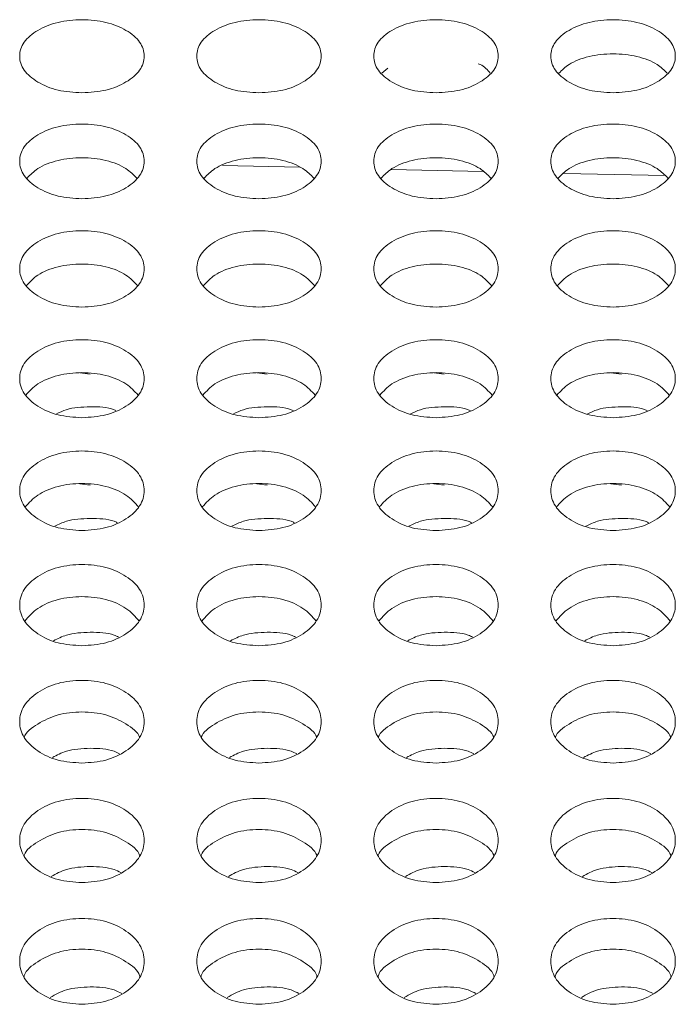
# Model space of a CAD drawing. Units: millimetres. Extents: x 11 to 1180, y 5 to 832.
# Drawn here: x 85 to 90, y 299 to 306 of the extents above; entities that cross this region are included whole.
import ezdxf

# ---------------------------------------------------------------- set-up
doc = ezdxf.new("R2010")
doc.units = ezdxf.units.MM

msp = doc.modelspace()

# ---------------------------------------------------------------- linework, layer by layer
at = {"color": 7, "linetype": 'Continuous', "lineweight": 15}
for p, q in [((87.8157, 306.0033), (87.8582, 306.0397)), ((85.6311, 303.837), (85.7074, 303.8281)), ((86.9111, 303.837), (86.9874, 303.8281)), ((88.1911, 303.837), (88.2674, 303.8281)), ((89.4711, 303.837), (89.5474, 303.8281)), ((85.6311, 303.0357), (85.7074, 303.0266)), ((86.9111, 303.0357), (86.9874, 303.0266)), ((88.1911, 303.0357), (88.2674, 303.0266)), ((89.4711, 303.0357), (89.5474, 303.0266))]:
    msp.add_line(p, q, dxfattribs=at)
at = {"color": 8, "linetype": 'Continuous', "lineweight": 15}
for p, q in [((87.2218, 305.323), (86.6645, 305.3357)), ((88.5492, 305.2927), (87.8829, 305.3079)), ((89.8633, 305.2627), (89.1304, 305.2795))]:
    msp.add_line(p, q, dxfattribs=at)
at = {"color": 7, "linetype": 'Continuous', "lineweight": 15}
for points, knots in [([(85.6474, 305.8616), (85.5882, 305.8651), (85.4696, 305.8722), (85.3218, 305.9356), (85.2184, 306.0223), (85.1869, 306.1269), (85.2182, 306.2309), (85.3216, 306.3173), (85.4694, 306.3777), (85.6474, 306.3961), (85.8252, 306.3778), (85.9732, 306.3173), (86.0765, 306.2309), (86.1078, 306.1268), (86.0764, 306.0223), (85.9731, 305.9357), (85.8252, 305.8726), (85.7067, 305.8653), (85.6474, 305.8616)], [0, 0, 0, 0, 0.062365, 0.124943, 0.187481, 0.249957, 0.312521, 0.374971, 0.43755, 0.499984, 0.562563, 0.624992, 0.687608, 0.75, 0.812664, 0.875013, 0.937472, 1, 1, 1, 1]), ([(86.9274, 305.8616), (86.8682, 305.8651), (86.7496, 305.8722), (86.6018, 305.9356), (86.4984, 306.0223), (86.4669, 306.1269), (86.4982, 306.2309), (86.6016, 306.3173), (86.7494, 306.3777), (86.9274, 306.3961), (87.1052, 306.3778), (87.2532, 306.3173), (87.3565, 306.2309), (87.3878, 306.1268), (87.3564, 306.0223), (87.2531, 305.9357), (87.1052, 305.8726), (86.9867, 305.8653), (86.9274, 305.8616)], [0, 0, 0, 0, 0.0623648, 0.1249432, 0.1874782, 0.2499552, 0.3125187, 0.3749691, 0.4375479, 0.4999814, 0.5625601, 0.6249894, 0.6876075, 0.7500001, 0.8126647, 0.8750128, 0.9374718, 1, 1, 1, 1]), ([(88.2074, 305.8616), (88.1482, 305.8651), (88.0296, 305.8722), (87.8818, 305.9356), (87.7784, 306.0223), (87.7469, 306.1269), (87.7782, 306.2309), (87.8816, 306.3173), (88.0294, 306.3777), (88.2074, 306.3961), (88.3852, 306.3778), (88.5332, 306.3173), (88.6365, 306.2309), (88.6678, 306.1268), (88.6364, 306.0223), (88.5331, 305.9357), (88.3852, 305.8726), (88.2667, 305.8653), (88.2074, 305.8616)], [0, 0, 0, 0, 0.062365, 0.12494, 0.187477, 0.249954, 0.312519, 0.374967, 0.437549, 0.499979, 0.562562, 0.624987, 0.687606, 0.749998, 0.812662, 0.875013, 0.937472, 1, 1, 1, 1]), ([(89.4874, 305.8616), (89.4282, 305.8651), (89.3096, 305.8722), (89.1618, 305.9356), (89.0584, 306.0223), (89.0269, 306.1269), (89.0582, 306.2309), (89.1616, 306.3173), (89.3094, 306.3777), (89.4874, 306.3961), (89.6652, 306.3778), (89.8132, 306.3173), (89.9165, 306.2309), (89.9478, 306.1268), (89.9164, 306.0223), (89.8131, 305.9357), (89.6652, 305.8726), (89.5467, 305.8653), (89.4874, 305.8616)], [0, 0, 0, 0, 0.062365, 0.12494, 0.187478, 0.249954, 0.312518, 0.374968, 0.437547, 0.499977, 0.56256, 0.624988, 0.687605, 0.749997, 0.812661, 0.875012, 0.93747, 1, 1, 1, 1]), ([(89.0957, 306.0033), (89.1179, 306.0253), (89.17, 306.0771), (89.3107, 306.1301), (89.4874, 306.1491), (89.6639, 306.1302), (89.8047, 306.0771), (89.8568, 306.0253), (89.879, 306.0032)], [0, 0, 0, 0, 0.1349646, 0.3175058, 0.4998133, 0.6825673, 0.8646725, 1, 1, 1, 1]), ([(88.5115, 306.0717), (88.5163, 306.0699), (88.5578, 306.0543), (88.5797, 306.0272), (88.599, 306.0032)], [0, 0, 0, 0, 0.115692, 1, 1, 1, 1]), ([(85.6474, 305.0956), (85.5882, 305.0992), (85.4696, 305.1064), (85.3218, 305.1713), (85.2184, 305.2599), (85.1869, 305.3669), (85.2182, 305.4732), (85.3216, 305.5617), (85.4694, 305.6235), (85.6474, 305.6422), (85.8252, 305.6235), (85.9732, 305.5617), (86.0765, 305.4733), (86.1078, 305.3668), (86.0764, 305.26), (85.9731, 305.1713), (85.8252, 305.1068), (85.7067, 305.0994), (85.6474, 305.0956)], [0, 0, 0, 0, 0.062365, 0.124942, 0.187482, 0.249959, 0.31252, 0.374971, 0.437549, 0.499983, 0.562562, 0.624992, 0.687606, 0.750001, 0.812663, 0.875012, 0.937472, 1, 1, 1, 1]), ([(86.9274, 305.0956), (86.8682, 305.0992), (86.7496, 305.1064), (86.6018, 305.1713), (86.4984, 305.2599), (86.4669, 305.3669), (86.4982, 305.4732), (86.6016, 305.5617), (86.7494, 305.6235), (86.9274, 305.6422), (87.1052, 305.6235), (87.2532, 305.5617), (87.3565, 305.4733), (87.3878, 305.3668), (87.3564, 305.26), (87.2531, 305.1713), (87.1052, 305.1068), (86.9867, 305.0994), (86.9274, 305.0956)], [0, 0, 0, 0, 0.062365, 0.124942, 0.187479, 0.249957, 0.312518, 0.374968, 0.437547, 0.499981, 0.56256, 0.624989, 0.687606, 0.750001, 0.812663, 0.875012, 0.937472, 1, 1, 1, 1]), ([(88.2074, 305.0956), (88.1482, 305.0992), (88.0296, 305.1064), (87.8818, 305.1713), (87.7784, 305.2599), (87.7469, 305.3669), (87.7782, 305.4732), (87.8816, 305.5617), (88.0294, 305.6235), (88.2074, 305.6422), (88.3852, 305.6235), (88.5332, 305.5617), (88.6365, 305.4733), (88.6678, 305.3668), (88.6364, 305.26), (88.5331, 305.1713), (88.3852, 305.1068), (88.2667, 305.0994), (88.2074, 305.0956)], [0, 0, 0, 0, 0.062365, 0.124939, 0.187478, 0.249957, 0.312518, 0.374966, 0.437548, 0.499978, 0.562561, 0.624987, 0.687604, 0.749999, 0.812661, 0.875012, 0.937472, 1, 1, 1, 1]), ([(89.4874, 305.0956), (89.4282, 305.0992), (89.3096, 305.1064), (89.1618, 305.1713), (89.0584, 305.2599), (89.0269, 305.3669), (89.0582, 305.4732), (89.1616, 305.5617), (89.3094, 305.6235), (89.4874, 305.6422), (89.6652, 305.6235), (89.8132, 305.5617), (89.9165, 305.4733), (89.9478, 305.3668), (89.9164, 305.26), (89.8131, 305.1713), (89.6652, 305.1068), (89.5467, 305.0994), (89.4874, 305.0956)], [0, 0, 0, 0, 0.062366, 0.124939, 0.187479, 0.249956, 0.312517, 0.374968, 0.437547, 0.499976, 0.562559, 0.624988, 0.687603, 0.749998, 0.81266, 0.875012, 0.937469, 1, 1, 1, 1]), ([(85.2509, 305.2448), (85.2744, 305.2688), (85.3278, 305.3234), (85.4706, 305.3788), (85.6474, 305.3981), (85.824, 305.3789), (85.9669, 305.3234), (86.0203, 305.2688), (86.0439, 305.2447)], [0, 0, 0, 0, 0.14138, 0.320711, 0.499827, 0.679359, 0.858264, 1, 1, 1, 1]), ([(86.5309, 305.2448), (86.5544, 305.2688), (86.6078, 305.3234), (86.7506, 305.3788), (86.9274, 305.3981), (87.104, 305.3789), (87.2469, 305.3234), (87.3003, 305.2688), (87.3239, 305.2447)], [0, 0, 0, 0, 0.14138, 0.320711, 0.499827, 0.679359, 0.858264, 1, 1, 1, 1]), ([(87.8109, 305.2448), (87.8344, 305.2688), (87.8878, 305.3234), (88.0306, 305.3788), (88.2074, 305.3981), (88.384, 305.3789), (88.5269, 305.3234), (88.5803, 305.2688), (88.6039, 305.2447)], [0, 0, 0, 0, 0.141379, 0.320719, 0.499822, 0.679364, 0.858259, 1, 1, 1, 1]), ([(89.0909, 305.2448), (89.1144, 305.2688), (89.1678, 305.3234), (89.3106, 305.3788), (89.4874, 305.3981), (89.664, 305.3789), (89.8069, 305.3234), (89.8603, 305.2688), (89.8839, 305.2447)], [0, 0, 0, 0, 0.1413858, 0.3207163, 0.4998193, 0.6793621, 0.8582617, 1, 1, 1, 1]), ([(85.6474, 304.3128), (85.5882, 304.3164), (85.4696, 304.3238), (85.3218, 304.3901), (85.2184, 304.4806), (85.1869, 304.5899), (85.2182, 304.6986), (85.3216, 304.789), (85.4694, 304.8521), (85.6474, 304.8713), (85.8252, 304.8522), (85.9732, 304.789), (86.0765, 304.6987), (86.1078, 304.5899), (86.0764, 304.4807), (85.9731, 304.3901), (85.8252, 304.3242), (85.7067, 304.3166), (85.6474, 304.3128)], [0, 0, 0, 0, 0.062365, 0.124943, 0.187482, 0.249956, 0.31252, 0.374971, 0.437549, 0.499983, 0.562562, 0.624992, 0.687607, 0.750003, 0.812665, 0.875012, 0.937472, 1, 1, 1, 1]), ([(86.9274, 304.3128), (86.8682, 304.3164), (86.7496, 304.3238), (86.6018, 304.3901), (86.4984, 304.4806), (86.4669, 304.5899), (86.4982, 304.6986), (86.6016, 304.789), (86.7494, 304.8521), (86.9274, 304.8713), (87.1052, 304.8522), (87.2532, 304.789), (87.3565, 304.6987), (87.3878, 304.5899), (87.3564, 304.4807), (87.2531, 304.3901), (87.1052, 304.3242), (86.9867, 304.3166), (86.9274, 304.3128)], [0, 0, 0, 0, 0.062365, 0.124943, 0.18748, 0.249954, 0.312518, 0.374969, 0.437547, 0.499981, 0.562559, 0.62499, 0.687607, 0.750002, 0.812665, 0.875012, 0.937472, 1, 1, 1, 1]), ([(88.2074, 304.3128), (88.1482, 304.3164), (88.0296, 304.3238), (87.8818, 304.3901), (87.7784, 304.4806), (87.7469, 304.5899), (87.7782, 304.6986), (87.8816, 304.789), (88.0294, 304.8521), (88.2074, 304.8713), (88.3852, 304.8522), (88.5332, 304.789), (88.6365, 304.6987), (88.6678, 304.5899), (88.6364, 304.4807), (88.5331, 304.3901), (88.3852, 304.3242), (88.2667, 304.3166), (88.2074, 304.3128)], [0, 0, 0, 0, 0.062365, 0.124939, 0.187479, 0.249954, 0.312518, 0.374967, 0.437548, 0.499978, 0.562561, 0.624988, 0.687605, 0.75, 0.812662, 0.875012, 0.937472, 1, 1, 1, 1]), ([(89.4874, 304.3128), (89.4282, 304.3164), (89.3096, 304.3238), (89.1618, 304.3901), (89.0584, 304.4806), (89.0269, 304.5899), (89.0582, 304.6986), (89.1616, 304.789), (89.3094, 304.8521), (89.4874, 304.8713), (89.6652, 304.8522), (89.8132, 304.789), (89.9165, 304.6987), (89.9478, 304.5899), (89.9164, 304.4807), (89.8131, 304.3901), (89.6652, 304.3242), (89.5467, 304.3166), (89.4874, 304.3128)], [0, 0, 0, 0, 0.0623652, 0.1249395, 0.187479, 0.2499532, 0.3125172, 0.3749684, 0.4375461, 0.4999762, 0.562559, 0.624988, 0.6876043, 0.7499997, 0.8126616, 0.8750114, 0.9374695, 1, 1, 1, 1]), ([(85.2462, 304.4693), (85.2711, 304.4954), (85.3257, 304.5528), (85.4705, 304.6106), (85.6474, 304.6302), (85.8241, 304.6106), (85.969, 304.5528), (86.0236, 304.4954), (86.0485, 304.4693)], [0, 0, 0, 0, 0.147307, 0.323673, 0.499828, 0.676392, 0.852343, 1, 1, 1, 1]), ([(86.5262, 304.4693), (86.5511, 304.4954), (86.6057, 304.5528), (86.7505, 304.6106), (86.9274, 304.6302), (87.1041, 304.6106), (87.249, 304.5528), (87.3036, 304.4954), (87.3285, 304.4693)], [0, 0, 0, 0, 0.147306, 0.323671, 0.499825, 0.676387, 0.852337, 1, 1, 1, 1]), ([(87.8062, 304.4693), (87.8311, 304.4954), (87.8857, 304.5528), (88.0305, 304.6106), (88.2074, 304.6302), (88.3841, 304.6106), (88.529, 304.5528), (88.5836, 304.4954), (88.6085, 304.4693)], [0, 0, 0, 0, 0.147306, 0.323681, 0.499823, 0.676397, 0.852337, 1, 1, 1, 1]), ([(89.0862, 304.4693), (89.1111, 304.4954), (89.1657, 304.5528), (89.3105, 304.6106), (89.4874, 304.6302), (89.6641, 304.6106), (89.809, 304.5528), (89.8636, 304.4954), (89.8885, 304.4693)], [0, 0, 0, 0, 0.147313, 0.323678, 0.499821, 0.676395, 0.85234, 1, 1, 1, 1]), ([(85.6474, 303.5132), (85.5882, 303.517), (85.4696, 303.5245), (85.3218, 303.5922), (85.2184, 303.6846), (85.1869, 303.7962), (85.2182, 303.9072), (85.3216, 303.9995), (85.4694, 304.064), (85.6474, 304.0836), (85.8252, 304.0641), (85.9732, 303.9995), (86.0765, 303.9073), (86.1078, 303.7962), (86.0764, 303.6847), (85.9731, 303.5922), (85.8252, 303.5249), (85.7067, 303.5171), (85.6474, 303.5132)], [0, 0, 0, 0, 0.0623649, 0.1249435, 0.1874823, 0.2499572, 0.3125195, 0.3749719, 0.4375502, 0.4999838, 0.5625625, 0.6249927, 0.6876076, 0.7500005, 0.812664, 0.8750121, 0.9374717, 1, 1, 1, 1]), ([(86.9274, 303.5132), (86.8682, 303.517), (86.7496, 303.5245), (86.6018, 303.5922), (86.4984, 303.6846), (86.4669, 303.7962), (86.4982, 303.9072), (86.6016, 303.9995), (86.7494, 304.064), (86.9274, 304.0836), (87.1052, 304.0641), (87.2532, 303.9995), (87.3565, 303.9073), (87.3878, 303.7962), (87.3564, 303.6847), (87.2531, 303.5922), (87.1052, 303.5249), (86.9867, 303.5171), (86.9274, 303.5132)], [0, 0, 0, 0, 0.062365, 0.124943, 0.18748, 0.249955, 0.312517, 0.37497, 0.437548, 0.499981, 0.56256, 0.62499, 0.687607, 0.75, 0.812664, 0.875012, 0.937472, 1, 1, 1, 1]), ([(88.2074, 303.5132), (88.1482, 303.517), (88.0296, 303.5245), (87.8818, 303.5922), (87.7784, 303.6846), (87.7469, 303.7962), (87.7782, 303.9072), (87.8816, 303.9995), (88.0294, 304.064), (88.2074, 304.0836), (88.3852, 304.0641), (88.5332, 303.9995), (88.6365, 303.9073), (88.6678, 303.7962), (88.6364, 303.6847), (88.5331, 303.5922), (88.3852, 303.5249), (88.2667, 303.5171), (88.2074, 303.5132)], [0, 0, 0, 0, 0.062365, 0.12494, 0.187479, 0.249954, 0.312517, 0.374967, 0.437549, 0.499979, 0.562561, 0.624988, 0.687605, 0.749998, 0.812662, 0.875012, 0.937472, 1, 1, 1, 1]), ([(89.4874, 303.5132), (89.4282, 303.517), (89.3096, 303.5245), (89.1618, 303.5922), (89.0584, 303.6846), (89.0269, 303.7962), (89.0582, 303.9072), (89.1616, 303.9995), (89.3094, 304.064), (89.4874, 304.0836), (89.6652, 304.0641), (89.8132, 303.9995), (89.9165, 303.9073), (89.9478, 303.7962), (89.9164, 303.6847), (89.8131, 303.5922), (89.6652, 303.5249), (89.5467, 303.5171), (89.4874, 303.5132)], [0, 0, 0, 0, 0.062365, 0.12494, 0.187479, 0.249954, 0.312516, 0.374969, 0.437547, 0.499977, 0.56256, 0.624988, 0.687605, 0.749997, 0.812661, 0.875012, 0.93747, 1, 1, 1, 1]), ([(85.2418, 303.6772), (85.2679, 303.7053), (85.3237, 303.7654), (85.4705, 303.8256), (85.6474, 303.8456), (85.8242, 303.8256), (85.971, 303.7654), (86.0268, 303.7054), (86.053, 303.6772)], [0, 0, 0, 0, 0.152809, 0.326424, 0.499832, 0.673642, 0.84685, 1, 1, 1, 1]), ([(86.5218, 303.6772), (86.5479, 303.7053), (86.6037, 303.7654), (86.7505, 303.8256), (86.9274, 303.8456), (87.1042, 303.8256), (87.251, 303.7654), (87.3068, 303.7054), (87.333, 303.6772)], [0, 0, 0, 0, 0.152808, 0.326422, 0.499829, 0.673638, 0.846845, 1, 1, 1, 1]), ([(87.8018, 303.6772), (87.8279, 303.7053), (87.8837, 303.7654), (88.0305, 303.8256), (88.2074, 303.8456), (88.3842, 303.8257), (88.531, 303.7654), (88.5868, 303.7054), (88.613, 303.6772)], [0, 0, 0, 0, 0.152808, 0.326431, 0.499827, 0.673648, 0.846845, 1, 1, 1, 1]), ([(89.0818, 303.6772), (89.1079, 303.7053), (89.1637, 303.7654), (89.3105, 303.8256), (89.4874, 303.8456), (89.6642, 303.8257), (89.811, 303.7654), (89.8668, 303.7054), (89.893, 303.6772)], [0, 0, 0, 0, 0.152815, 0.3264288, 0.4998249, 0.6736457, 0.8468476, 1, 1, 1, 1]), ([(85.8936, 303.5656), (85.8892, 303.5675), (85.8367, 303.5907), (85.7063, 303.5945), (85.5554, 303.5858), (85.4846, 303.5514), (85.4607, 303.5399)], [0, 0, 0, 0, 0.035107, 0.420452, 0.804908, 1, 1, 1, 1]), ([(87.1736, 303.5656), (87.1692, 303.5675), (87.1167, 303.5907), (86.9863, 303.5945), (86.8354, 303.5858), (86.7646, 303.5514), (86.7407, 303.5399)], [0, 0, 0, 0, 0.035085, 0.420456, 0.804887, 1, 1, 1, 1]), ([(88.4536, 303.5656), (88.4492, 303.5675), (88.3967, 303.5907), (88.2663, 303.5945), (88.1154, 303.5858), (88.0446, 303.5514), (88.0207, 303.5399)], [0, 0, 0, 0, 0.035085, 0.420456, 0.804887, 1, 1, 1, 1]), ([(89.7336, 303.5656), (89.7292, 303.5675), (89.6767, 303.5907), (89.5463, 303.5945), (89.3954, 303.5858), (89.3246, 303.5514), (89.3007, 303.5399)], [0, 0, 0, 0, 0.035096, 0.420459, 0.804906, 1, 1, 1, 1]), ([(85.6474, 302.6973), (85.5882, 302.7011), (85.4696, 302.7088), (85.3218, 302.7778), (85.2184, 302.8721), (85.1869, 302.986), (85.2182, 303.0993), (85.3216, 303.1935), (85.4694, 303.2593), (85.6474, 303.2793), (85.8252, 303.2594), (85.9732, 303.1935), (86.0765, 303.0994), (86.1078, 302.9859), (86.0764, 302.8722), (85.9731, 302.7778), (85.8252, 302.7092), (85.7067, 302.7012), (85.6474, 302.6973)], [0, 0, 0, 0, 0.062365, 0.124943, 0.187482, 0.249959, 0.312521, 0.374971, 0.43755, 0.499983, 0.562562, 0.624991, 0.687608, 0.750002, 0.812663, 0.875012, 0.937472, 1, 1, 1, 1]), ([(86.9274, 302.6973), (86.8682, 302.7011), (86.7496, 302.7088), (86.6018, 302.7778), (86.4984, 302.8721), (86.4669, 302.986), (86.4982, 303.0993), (86.6016, 303.1935), (86.7494, 303.2593), (86.9274, 303.2793), (87.1052, 303.2594), (87.2532, 303.1935), (87.3565, 303.0994), (87.3878, 302.9859), (87.3564, 302.8722), (87.2531, 302.7778), (87.1052, 302.7092), (86.9867, 302.7012), (86.9274, 302.6973)], [0, 0, 0, 0, 0.062365, 0.124943, 0.187479, 0.249957, 0.312519, 0.374969, 0.437547, 0.499981, 0.56256, 0.624989, 0.687608, 0.750001, 0.812663, 0.875012, 0.937472, 1, 1, 1, 1]), ([(88.2074, 302.6973), (88.1482, 302.7011), (88.0296, 302.7087), (87.8818, 302.7778), (87.7784, 302.8721), (87.7469, 302.986), (87.7782, 303.0993), (87.8816, 303.1935), (88.0294, 303.2593), (88.2074, 303.2793), (88.3852, 303.2594), (88.5332, 303.1935), (88.6365, 303.0994), (88.6678, 302.9859), (88.6364, 302.8722), (88.5331, 302.7778), (88.3852, 302.7092), (88.2667, 302.7012), (88.2074, 302.6973)], [0, 0, 0, 0, 0.0623653, 0.1249397, 0.1874783, 0.249956, 0.312519, 0.374967, 0.4375487, 0.4999782, 0.5625611, 0.6249868, 0.6876059, 0.7499993, 0.8126606, 0.8750122, 0.9374716, 1, 1, 1, 1]), ([(89.4874, 302.6973), (89.4282, 302.7011), (89.3096, 302.7087), (89.1618, 302.7778), (89.0584, 302.8721), (89.0269, 302.986), (89.0582, 303.0993), (89.1616, 303.1935), (89.3094, 303.2593), (89.4874, 303.2793), (89.6652, 303.2594), (89.8132, 303.1935), (89.9165, 303.0994), (89.9478, 302.9859), (89.9164, 302.8722), (89.8131, 302.7778), (89.6652, 302.7092), (89.5467, 302.7012), (89.4874, 302.6973)], [0, 0, 0, 0, 0.062365, 0.12494, 0.187479, 0.249956, 0.312518, 0.374968, 0.437547, 0.499976, 0.562559, 0.624987, 0.687605, 0.749999, 0.81266, 0.875012, 0.937469, 1, 1, 1, 1]), ([(85.2375, 302.8686), (85.2648, 302.8987), (85.3217, 302.9615), (85.4704, 303.0241), (85.6474, 303.0444), (85.8242, 303.0241), (85.973, 302.9615), (86.0299, 302.8988), (86.0572, 302.8686)], [0, 0, 0, 0, 0.157925, 0.328983, 0.499834, 0.671081, 0.841735, 1, 1, 1, 1]), ([(86.5175, 302.8686), (86.5448, 302.8987), (86.6017, 302.9615), (86.7504, 303.0241), (86.9274, 303.0444), (87.1042, 303.0241), (87.253, 302.9615), (87.3099, 302.8988), (87.3372, 302.8686)], [0, 0, 0, 0, 0.1579244, 0.3289805, 0.4998309, 0.6710769, 0.8417293, 1, 1, 1, 1]), ([(87.7975, 302.8686), (87.8248, 302.8987), (87.8817, 302.9615), (88.0304, 303.0241), (88.2074, 303.0444), (88.3842, 303.0241), (88.533, 302.9615), (88.5899, 302.8988), (88.6172, 302.8686)], [0, 0, 0, 0, 0.157924, 0.32899, 0.499829, 0.671087, 0.841729, 1, 1, 1, 1]), ([(89.0775, 302.8686), (89.1048, 302.8987), (89.1618, 302.9615), (89.3104, 303.0241), (89.4874, 303.0444), (89.6642, 303.0241), (89.813, 302.9615), (89.8699, 302.8988), (89.8972, 302.8686)], [0, 0, 0, 0, 0.1579311, 0.3289875, 0.4998268, 0.6710845, 0.8417323, 1, 1, 1, 1]), ([(85.7074, 302.7855), (85.647, 302.783), (85.5519, 302.7791), (85.4783, 302.742), (85.4515, 302.7285)], [0, 0, 0, 0, 0.635432, 1, 1, 1, 1]), ([(85.9027, 302.7546), (85.8953, 302.758), (85.84, 302.7833), (85.7689, 302.7845), (85.7074, 302.7855)], [0, 0, 0, 0, 0.133022, 1, 1, 1, 1]), ([(86.9874, 302.7855), (86.927, 302.783), (86.8319, 302.7791), (86.7583, 302.742), (86.7315, 302.7285)], [0, 0, 0, 0, 0.635432, 1, 1, 1, 1]), ([(87.1827, 302.7546), (87.1753, 302.758), (87.12, 302.7833), (87.0489, 302.7845), (86.9874, 302.7855)], [0, 0, 0, 0, 0.133064, 1, 1, 1, 1]), ([(88.2674, 302.7855), (88.207, 302.783), (88.1119, 302.7791), (88.0383, 302.742), (88.0115, 302.7285)], [0, 0, 0, 0, 0.635432, 1, 1, 1, 1]), ([(88.4627, 302.7546), (88.4553, 302.758), (88.3999, 302.7833), (88.3289, 302.7845), (88.2674, 302.7855)], [0, 0, 0, 0, 0.133064, 1, 1, 1, 1]), ([(89.5474, 302.7855), (89.487, 302.783), (89.3919, 302.7791), (89.3183, 302.742), (89.2915, 302.7285)], [0, 0, 0, 0, 0.635439, 1, 1, 1, 1]), ([(89.7427, 302.7546), (89.7353, 302.758), (89.68, 302.7833), (89.6089, 302.7845), (89.5474, 302.7855)], [0, 0, 0, 0, 0.133043, 1, 1, 1, 1]), ([(85.6474, 301.8651), (85.5882, 301.869), (85.4696, 301.8768), (85.3218, 301.9472), (85.2184, 302.0433), (85.1869, 302.1595), (85.2182, 302.275), (85.3216, 302.3711), (85.4694, 302.4383), (85.6474, 302.4586), (85.8252, 302.4383), (85.9732, 302.3711), (86.0765, 302.2751), (86.1078, 302.1594), (86.0764, 302.0434), (85.9731, 301.9472), (85.8252, 301.8772), (85.7067, 301.8691), (85.6474, 301.8651)], [0, 0, 0, 0, 0.0623651, 0.1249422, 0.1874813, 0.2499585, 0.3125196, 0.3749709, 0.4375497, 0.4999834, 0.5625618, 0.624993, 0.687607, 0.7500018, 0.8126645, 0.8750126, 0.9374716, 1, 1, 1, 1]), ([(86.9274, 301.8651), (86.8682, 301.869), (86.7496, 301.8768), (86.6018, 301.9472), (86.4984, 302.0433), (86.4669, 302.1595), (86.4982, 302.275), (86.6016, 302.3711), (86.7494, 302.4383), (86.9274, 302.4586), (87.1052, 302.4383), (87.2532, 302.3711), (87.3565, 302.2751), (87.3878, 302.1594), (87.3564, 302.0434), (87.2531, 301.9472), (87.1052, 301.8772), (86.9867, 301.8691), (86.9274, 301.8651)], [0, 0, 0, 0, 0.062365, 0.124942, 0.187479, 0.249957, 0.312518, 0.374969, 0.437547, 0.499981, 0.562559, 0.62499, 0.687607, 0.750001, 0.812665, 0.875013, 0.937472, 1, 1, 1, 1]), ([(88.2074, 301.8651), (88.1482, 301.869), (88.0296, 301.8768), (87.8818, 301.9472), (87.7784, 302.0433), (87.7469, 302.1595), (87.7782, 302.275), (87.8816, 302.3711), (88.0294, 302.4383), (88.2074, 302.4586), (88.3852, 302.4383), (88.5332, 302.3711), (88.6365, 302.2751), (88.6678, 302.1594), (88.6364, 302.0434), (88.5331, 301.9472), (88.3852, 301.8772), (88.2667, 301.8691), (88.2074, 301.8651)], [0, 0, 0, 0, 0.062365, 0.124939, 0.187478, 0.249956, 0.312518, 0.374966, 0.437549, 0.499978, 0.562561, 0.624988, 0.687605, 0.75, 0.812662, 0.875013, 0.937472, 1, 1, 1, 1]), ([(89.4874, 301.8651), (89.4282, 301.869), (89.3096, 301.8768), (89.1618, 301.9472), (89.0584, 302.0433), (89.0269, 302.1595), (89.0582, 302.275), (89.1616, 302.3711), (89.3094, 302.4383), (89.4874, 302.4586), (89.6652, 302.4383), (89.8132, 302.3711), (89.9165, 302.2751), (89.9478, 302.1594), (89.9164, 302.0434), (89.8131, 301.9472), (89.6652, 301.8772), (89.5467, 301.8691), (89.4874, 301.8651)], [0, 0, 0, 0, 0.062365, 0.124939, 0.187478, 0.249955, 0.312517, 0.374968, 0.437547, 0.499976, 0.562559, 0.624989, 0.687604, 0.749999, 0.812662, 0.875012, 0.937469, 1, 1, 1, 1]), ([(85.2334, 302.0437), (85.2619, 302.0759), (85.3199, 302.1414), (85.4703, 302.2063), (85.6474, 302.2269), (85.8243, 302.2063), (85.9748, 302.1414), (86.0328, 302.0759), (86.0613, 302.0437)], [0, 0, 0, 0, 0.1627064, 0.3313762, 0.4998382, 0.6686914, 0.8369602, 1, 1, 1, 1]), ([(86.5134, 302.0437), (86.5419, 302.0759), (86.5999, 302.1414), (86.7503, 302.2063), (86.9274, 302.2269), (87.1043, 302.2063), (87.2548, 302.1414), (87.3128, 302.0759), (87.3413, 302.0437)], [0, 0, 0, 0, 0.162705, 0.331374, 0.499835, 0.668687, 0.836955, 1, 1, 1, 1]), ([(87.7934, 302.0437), (87.8219, 302.0759), (87.8799, 302.1414), (88.0303, 302.2063), (88.2074, 302.2269), (88.3843, 302.2063), (88.5348, 302.1414), (88.5928, 302.0759), (88.6213, 302.0437)], [0, 0, 0, 0, 0.162705, 0.331384, 0.499833, 0.668697, 0.836955, 1, 1, 1, 1]), ([(89.0734, 302.0437), (89.1019, 302.0759), (89.1599, 302.1414), (89.3103, 302.2063), (89.4874, 302.2269), (89.6643, 302.2063), (89.8148, 302.1414), (89.8728, 302.0759), (89.9013, 302.0437)], [0, 0, 0, 0, 0.162712, 0.331381, 0.499831, 0.668695, 0.836958, 1, 1, 1, 1]), ([(85.7074, 301.9629), (85.6471, 301.9602), (85.5485, 301.9558), (85.4722, 301.9162), (85.4426, 301.9009)], [0, 0, 0, 0, 0.611832, 1, 1, 1, 1]), ([(85.9115, 301.9275), (85.9013, 301.9324), (85.8433, 301.9599), (85.7687, 301.9615), (85.7074, 301.9629)], [0, 0, 0, 0, 0.176345, 1, 1, 1, 1]), ([(86.9874, 301.9629), (86.9271, 301.9602), (86.8285, 301.9558), (86.7522, 301.9162), (86.7226, 301.9009)], [0, 0, 0, 0, 0.611853, 1, 1, 1, 1]), ([(87.1915, 301.9275), (87.1813, 301.9324), (87.1233, 301.9599), (87.0487, 301.9615), (86.9874, 301.9629)], [0, 0, 0, 0, 0.176345, 1, 1, 1, 1]), ([(88.2674, 301.9629), (88.2071, 301.9602), (88.1085, 301.9558), (88.0322, 301.9162), (88.0026, 301.9009)], [0, 0, 0, 0, 0.611853, 1, 1, 1, 1]), ([(88.4715, 301.9275), (88.4613, 301.9324), (88.4032, 301.9599), (88.3287, 301.9615), (88.2674, 301.9629)], [0, 0, 0, 0, 0.176383, 1, 1, 1, 1]), ([(89.5474, 301.9629), (89.4871, 301.9602), (89.3885, 301.9558), (89.3122, 301.9162), (89.2826, 301.9009)], [0, 0, 0, 0, 0.611861, 1, 1, 1, 1]), ([(89.7515, 301.9275), (89.7413, 301.9324), (89.6833, 301.9599), (89.6087, 301.9615), (89.5474, 301.9629)], [0, 0, 0, 0, 0.176345, 1, 1, 1, 1]), ([(85.6474, 301.0169), (85.5882, 301.0209), (85.4696, 301.0288), (85.3218, 301.1006), (85.2184, 301.1985), (85.1869, 301.3169), (85.2182, 301.4347), (85.3216, 301.5326), (85.4694, 301.6011), (85.6474, 301.6218), (85.8252, 301.6011), (85.9732, 301.5326), (86.0765, 301.4347), (86.1078, 301.3169), (86.0764, 301.1986), (85.9731, 301.1006), (85.8252, 301.0293), (85.7067, 301.021), (85.6474, 301.0169)], [0, 0, 0, 0, 0.062365, 0.1249424, 0.1874822, 0.2499586, 0.3125193, 0.3749719, 0.4375496, 0.4999834, 0.5625622, 0.6249914, 0.6876067, 0.7500026, 0.8126629, 0.8750118, 0.9374719, 1, 1, 1, 1]), ([(86.9274, 301.0169), (86.8682, 301.0209), (86.7496, 301.0288), (86.6018, 301.1006), (86.4984, 301.1985), (86.4669, 301.3169), (86.4982, 301.4347), (86.6016, 301.5326), (86.7494, 301.6011), (86.9274, 301.6218), (87.1052, 301.6011), (87.2532, 301.5326), (87.3565, 301.4347), (87.3878, 301.3169), (87.3564, 301.1986), (87.2531, 301.1006), (87.1052, 301.0293), (86.9867, 301.021), (86.9274, 301.0169)], [0, 0, 0, 0, 0.062365, 0.124942, 0.18748, 0.249957, 0.312517, 0.37497, 0.437547, 0.499981, 0.56256, 0.624989, 0.687606, 0.750002, 0.812663, 0.875012, 0.937472, 1, 1, 1, 1]), ([(88.2074, 301.0169), (88.1482, 301.0209), (88.0296, 301.0288), (87.8818, 301.1006), (87.7784, 301.1985), (87.7469, 301.3169), (87.7782, 301.4346), (87.8816, 301.5326), (88.0294, 301.601), (88.2074, 301.6218), (88.3852, 301.6011), (88.5332, 301.5326), (88.6365, 301.4347), (88.6678, 301.3169), (88.6364, 301.1986), (88.5331, 301.1006), (88.3852, 301.0293), (88.2667, 301.021), (88.2074, 301.0169)], [0, 0, 0, 0, 0.062365, 0.124939, 0.187479, 0.249956, 0.312517, 0.374967, 0.437549, 0.499978, 0.562561, 0.624987, 0.687604, 0.75, 0.812661, 0.875012, 0.937472, 1, 1, 1, 1]), ([(89.4874, 301.0169), (89.4282, 301.0209), (89.3096, 301.0288), (89.1618, 301.1006), (89.0584, 301.1985), (89.0269, 301.3169), (89.0582, 301.4347), (89.1616, 301.5326), (89.3094, 301.601), (89.4874, 301.6218), (89.6652, 301.6011), (89.8132, 301.5326), (89.9165, 301.4347), (89.9478, 301.3169), (89.9164, 301.1986), (89.8131, 301.1006), (89.6652, 301.0293), (89.5467, 301.021), (89.4874, 301.0169)], [0, 0, 0, 0, 0.062365, 0.124939, 0.187479, 0.249955, 0.312516, 0.374969, 0.437547, 0.499976, 0.562559, 0.624987, 0.687604, 0.75, 0.81266, 0.875011, 0.93747, 1, 1, 1, 1]), ([(85.2301, 301.2029), (85.2301, 301.2031), (85.2408, 301.2415), (85.327, 301.3034), (85.4681, 301.3729), (85.6474, 301.3931), (85.8264, 301.3729), (85.9679, 301.3034), (86.0534, 301.2414), (86.0646, 301.2032), (86.0647, 301.2031)], [0, 0, 0, 0, 0.000988, 0.167005, 0.333597, 0.499986, 0.666762, 0.832962, 0.99941, 1, 1, 1, 1]), ([(86.5101, 301.2029), (86.5101, 301.2031), (86.5208, 301.2415), (86.607, 301.3034), (86.7481, 301.3729), (86.9273, 301.3931), (87.1066, 301.373), (87.2474, 301.3034), (87.3345, 301.2416), (87.3446, 301.2032), (87.3447, 301.2031)], [0, 0, 0, 0, 0.000988, 0.167004, 0.333596, 0.499984, 0.666759, 0.832958, 0.999412, 1, 1, 1, 1]), ([(87.7901, 301.2029), (87.7901, 301.2031), (87.8015, 301.2414), (87.8867, 301.3034), (88.0282, 301.3729), (88.2074, 301.3931), (88.3864, 301.3729), (88.5279, 301.3034), (88.6134, 301.2414), (88.6246, 301.2032), (88.6247, 301.2031)], [0, 0, 0, 0, 0.00099, 0.167001, 0.333602, 0.499979, 0.666765, 0.832956, 0.99941, 1, 1, 1, 1]), ([(89.0701, 301.2029), (89.0701, 301.2031), (89.0815, 301.2414), (89.1668, 301.3034), (89.3082, 301.3729), (89.4874, 301.3931), (89.6664, 301.3729), (89.8079, 301.3034), (89.8934, 301.2414), (89.9046, 301.2032), (89.9047, 301.2031)], [0, 0, 0, 0, 0.00099, 0.167007, 0.333599, 0.499977, 0.666763, 0.832959, 0.99941, 1, 1, 1, 1]), ([(85.7074, 301.1242), (85.6472, 301.1213), (85.5452, 301.1164), (85.4664, 301.0744), (85.4342, 301.0572)], [0, 0, 0, 0, 0.590737, 1, 1, 1, 1]), ([(85.92, 301.0844), (85.907, 301.0907), (85.8464, 301.1205), (85.7686, 301.1226), (85.7074, 301.1242)], [0, 0, 0, 0, 0.214118, 1, 1, 1, 1]), ([(86.9874, 301.1242), (86.9272, 301.1213), (86.8252, 301.1164), (86.7464, 301.0744), (86.7142, 301.0572)], [0, 0, 0, 0, 0.590737, 1, 1, 1, 1]), ([(87.2, 301.0844), (87.187, 301.0907), (87.1264, 301.1205), (87.0486, 301.1226), (86.9874, 301.1242)], [0, 0, 0, 0, 0.214118, 1, 1, 1, 1]), ([(88.2674, 301.1242), (88.2072, 301.1213), (88.1052, 301.1164), (88.0264, 301.0744), (87.9942, 301.0572)], [0, 0, 0, 0, 0.590737, 1, 1, 1, 1]), ([(88.48, 301.0844), (88.467, 301.0907), (88.4064, 301.1205), (88.3286, 301.1226), (88.2674, 301.1242)], [0, 0, 0, 0, 0.214118, 1, 1, 1, 1]), ([(89.5474, 301.1242), (89.4872, 301.1213), (89.3852, 301.1164), (89.3064, 301.0744), (89.2742, 301.0572)], [0, 0, 0, 0, 0.590745, 1, 1, 1, 1]), ([(89.76, 301.0844), (89.747, 301.0907), (89.6864, 301.1205), (89.6086, 301.1226), (89.5474, 301.1242)], [0, 0, 0, 0, 0.214118, 1, 1, 1, 1]), ([(85.6474, 300.153), (85.5882, 300.157), (85.4696, 300.1651), (85.3218, 300.2382), (85.2184, 300.3379), (85.1869, 300.4585), (85.2182, 300.5784), (85.3216, 300.6782), (85.4694, 300.7479), (85.6474, 300.7691), (85.8252, 300.7479), (85.9732, 300.6782), (86.0765, 300.5785), (86.1078, 300.4584), (86.0764, 300.338), (85.9731, 300.2382), (85.8252, 300.1656), (85.7067, 300.1572), (85.6474, 300.153)], [0, 0, 0, 0, 0.062365, 0.124943, 0.18748, 0.249959, 0.312522, 0.374972, 0.437551, 0.499984, 0.562563, 0.624993, 0.687607, 0.75, 0.812662, 0.875013, 0.937471, 1, 1, 1, 1]), ([(86.9274, 300.153), (86.8682, 300.157), (86.7496, 300.1651), (86.6018, 300.2382), (86.4984, 300.3379), (86.4669, 300.4585), (86.4982, 300.5784), (86.6016, 300.6782), (86.7494, 300.7479), (86.9274, 300.7691), (87.1052, 300.7479), (87.2532, 300.6782), (87.3565, 300.5785), (87.3878, 300.4584), (87.3564, 300.338), (87.2531, 300.2382), (87.1052, 300.1656), (86.9867, 300.1572), (86.9274, 300.153)], [0, 0, 0, 0, 0.0623652, 0.1249428, 0.1874778, 0.249957, 0.3125204, 0.3749699, 0.4375482, 0.4999817, 0.5625603, 0.6249909, 0.6876065, 0.7499996, 0.8126624, 0.8750127, 0.9374716, 1, 1, 1, 1]), ([(88.2074, 300.153), (88.1482, 300.157), (88.0296, 300.1651), (87.8818, 300.2382), (87.7784, 300.3379), (87.7469, 300.4585), (87.7782, 300.5784), (87.8816, 300.6782), (88.0294, 300.7479), (88.2074, 300.7691), (88.3852, 300.748), (88.5332, 300.6782), (88.6365, 300.5785), (88.6678, 300.4584), (88.6364, 300.338), (88.5331, 300.2382), (88.3852, 300.1656), (88.2667, 300.1572), (88.2074, 300.153)], [0, 0, 0, 0, 0.062365, 0.124939, 0.187477, 0.249956, 0.31252, 0.374968, 0.43755, 0.499979, 0.562562, 0.624989, 0.687605, 0.749998, 0.81266, 0.875013, 0.937472, 1, 1, 1, 1]), ([(89.4874, 300.153), (89.4282, 300.157), (89.3096, 300.1651), (89.1618, 300.2382), (89.0584, 300.3379), (89.0269, 300.4585), (89.0582, 300.5784), (89.1616, 300.6782), (89.3094, 300.7479), (89.4874, 300.7691), (89.6652, 300.748), (89.8132, 300.6782), (89.9165, 300.5785), (89.9478, 300.4584), (89.9164, 300.338), (89.8131, 300.2382), (89.6652, 300.1656), (89.5467, 300.1572), (89.4874, 300.153)], [0, 0, 0, 0, 0.062365, 0.12494, 0.187477, 0.249956, 0.312519, 0.374969, 0.437548, 0.499977, 0.56256, 0.624989, 0.687604, 0.749997, 0.812659, 0.875012, 0.937469, 1, 1, 1, 1]), ([(85.229, 300.3462), (85.2294, 300.3477), (85.2404, 300.388), (85.3266, 300.4524), (85.4683, 300.5231), (85.6474, 300.5437), (85.8264, 300.5231), (85.9682, 300.4524), (86.0543, 300.388), (86.0654, 300.3477), (86.0657, 300.3463)], [0, 0, 0, 0, 0.006314, 0.170556, 0.33537, 0.499987, 0.664985, 0.829412, 0.994083, 1, 1, 1, 1]), ([(86.509, 300.3462), (86.5094, 300.3477), (86.5204, 300.388), (86.6066, 300.4524), (86.7483, 300.5231), (86.9274, 300.5437), (87.1064, 300.5231), (87.2481, 300.4524), (87.3344, 300.388), (87.3454, 300.3477), (87.3457, 300.3463)], [0, 0, 0, 0, 0.006314, 0.170556, 0.335369, 0.499985, 0.664982, 0.829408, 0.994085, 1, 1, 1, 1]), ([(87.789, 300.3462), (87.7894, 300.3477), (87.8004, 300.388), (87.8866, 300.4524), (88.0283, 300.5231), (88.2074, 300.5437), (88.3864, 300.5231), (88.5281, 300.4524), (88.6144, 300.388), (88.6254, 300.3477), (88.6257, 300.3463)], [0, 0, 0, 0, 0.006314, 0.170551, 0.335374, 0.49998, 0.664989, 0.829407, 0.994085, 1, 1, 1, 1]), ([(89.069, 300.3462), (89.0694, 300.3477), (89.0804, 300.388), (89.1666, 300.4524), (89.3083, 300.5231), (89.4874, 300.5437), (89.6664, 300.5231), (89.8081, 300.4524), (89.8943, 300.388), (89.9054, 300.3477), (89.9057, 300.3463)], [0, 0, 0, 0, 0.0063135, 0.1705569, 0.3353712, 0.4999771, 0.6649866, 0.8294091, 0.9940839, 1, 1, 1, 1]), ([(85.7074, 300.2698), (85.6473, 300.2667), (85.5421, 300.2613), (85.4608, 300.2169), (85.426, 300.1978)], [0, 0, 0, 0, 0.571728, 1, 1, 1, 1]), ([(85.9282, 300.2254), (85.9126, 300.2334), (85.8495, 300.2653), (85.7684, 300.2679), (85.7074, 300.2698)], [0, 0, 0, 0, 0.247413, 1, 1, 1, 1]), ([(86.9874, 300.2698), (86.9273, 300.2667), (86.8221, 300.2613), (86.7408, 300.2169), (86.706, 300.1978)], [0, 0, 0, 0, 0.571728, 1, 1, 1, 1]), ([(87.2082, 300.2254), (87.1926, 300.2334), (87.1295, 300.2653), (87.0484, 300.2679), (86.9874, 300.2698)], [0, 0, 0, 0, 0.247413, 1, 1, 1, 1]), ([(88.2674, 300.2698), (88.2072, 300.2667), (88.1021, 300.2613), (88.0208, 300.2169), (87.986, 300.1978)], [0, 0, 0, 0, 0.571747, 1, 1, 1, 1]), ([(88.4882, 300.2254), (88.4726, 300.2334), (88.4095, 300.2653), (88.3284, 300.2679), (88.2674, 300.2698)], [0, 0, 0, 0, 0.247413, 1, 1, 1, 1]), ([(89.5474, 300.2698), (89.4873, 300.2667), (89.3821, 300.2613), (89.3008, 300.2169), (89.266, 300.1978)], [0, 0, 0, 0, 0.5717548, 1, 1, 1, 1]), ([(89.7682, 300.2254), (89.7526, 300.2334), (89.6895, 300.2653), (89.6084, 300.2679), (89.5474, 300.2698)], [0, 0, 0, 0, 0.247413, 1, 1, 1, 1]), ([(85.6474, 299.2735), (85.5882, 299.2776), (85.4696, 299.2859), (85.3218, 299.3602), (85.2184, 299.4617), (85.1869, 299.5844), (85.2182, 299.7065), (85.3216, 299.8081), (85.4694, 299.8791), (85.6474, 299.9006), (85.8252, 299.8791), (85.9732, 299.8081), (86.0765, 299.7066), (86.1078, 299.5844), (86.0764, 299.4618), (85.9731, 299.3602), (85.8252, 299.2863), (85.7067, 299.2778), (85.6474, 299.2735)], [0, 0, 0, 0, 0.0623648, 0.1249435, 0.1874816, 0.2499582, 0.3125206, 0.3749701, 0.4375506, 0.4999839, 0.5625627, 0.6249913, 0.687607, 0.7500006, 0.8126651, 0.8750126, 0.9374717, 1, 1, 1, 1]), ([(86.9274, 299.2735), (86.8682, 299.2776), (86.7496, 299.2859), (86.6018, 299.3602), (86.4984, 299.4617), (86.4669, 299.5844), (86.4982, 299.7065), (86.6016, 299.8081), (86.7494, 299.8791), (86.9274, 299.9006), (87.1052, 299.8791), (87.2532, 299.8081), (87.3565, 299.7066), (87.3878, 299.5844), (87.3564, 299.4618), (87.2531, 299.3602), (87.1052, 299.2863), (86.9867, 299.2778), (86.9274, 299.2735)], [0, 0, 0, 0, 0.062365, 0.124943, 0.187479, 0.249956, 0.312519, 0.374968, 0.437548, 0.499982, 0.56256, 0.624989, 0.687607, 0.75, 0.812665, 0.875013, 0.937472, 1, 1, 1, 1]), ([(88.2074, 299.2735), (88.1482, 299.2776), (88.0296, 299.2859), (87.8818, 299.3602), (87.7784, 299.4617), (87.7469, 299.5844), (87.7782, 299.7065), (87.8816, 299.8081), (88.0294, 299.8791), (88.2074, 299.9006), (88.3852, 299.8791), (88.5332, 299.8081), (88.6365, 299.7066), (88.6678, 299.5844), (88.6364, 299.4618), (88.5331, 299.3602), (88.3852, 299.2863), (88.2667, 299.2778), (88.2074, 299.2735)], [0, 0, 0, 0, 0.062365, 0.12494, 0.187478, 0.249955, 0.312519, 0.374966, 0.43755, 0.499979, 0.562562, 0.624987, 0.687605, 0.749998, 0.812663, 0.875013, 0.937472, 1, 1, 1, 1]), ([(89.4874, 299.2735), (89.4282, 299.2776), (89.3096, 299.2859), (89.1618, 299.3602), (89.0584, 299.4617), (89.0269, 299.5844), (89.0582, 299.7065), (89.1616, 299.8081), (89.3094, 299.8791), (89.4874, 299.9006), (89.6652, 299.8791), (89.8132, 299.8081), (89.9165, 299.7066), (89.9478, 299.5844), (89.9164, 299.4618), (89.8131, 299.3603), (89.6652, 299.2863), (89.5467, 299.2778), (89.4874, 299.2735)], [0, 0, 0, 0, 0.0623649, 0.1249401, 0.1874784, 0.2499551, 0.3125175, 0.3749672, 0.4375477, 0.4999769, 0.56256, 0.6249869, 0.6876039, 0.7499975, 0.8126621, 0.8750121, 0.9374695, 1, 1, 1, 1]), ([(85.228, 299.4739), (85.2287, 299.4766), (85.2397, 299.519), (85.3264, 299.5858), (85.4683, 299.6576), (85.6474, 299.6786), (85.8263, 299.6577), (85.9684, 299.5857), (86.055, 299.519), (86.0661, 299.4767), (86.0668, 299.474)], [0, 0, 0, 0, 0.011337, 0.17391, 0.337048, 0.499987, 0.663304, 0.826059, 0.989056, 1, 1, 1, 1]), ([(86.508, 299.4739), (86.5087, 299.4766), (86.5197, 299.519), (86.6064, 299.5858), (86.7483, 299.6576), (86.9274, 299.6786), (87.1063, 299.6577), (87.2484, 299.5857), (87.3351, 299.519), (87.3461, 299.4767), (87.3468, 299.474)], [0, 0, 0, 0, 0.011337, 0.173909, 0.337046, 0.499985, 0.663301, 0.826055, 0.989058, 1, 1, 1, 1]), ([(87.788, 299.4739), (87.7887, 299.4766), (87.7997, 299.519), (87.8863, 299.5858), (88.0283, 299.6576), (88.2074, 299.6786), (88.3863, 299.6577), (88.5284, 299.5857), (88.6151, 299.519), (88.6261, 299.4767), (88.6268, 299.474)], [0, 0, 0, 0, 0.011339, 0.173906, 0.337053, 0.499981, 0.663309, 0.826055, 0.989058, 1, 1, 1, 1]), ([(89.068, 299.4739), (89.0687, 299.4766), (89.0797, 299.519), (89.1664, 299.5858), (89.3083, 299.6576), (89.4874, 299.6786), (89.6663, 299.6577), (89.8084, 299.5857), (89.8951, 299.519), (89.9061, 299.4767), (89.9068, 299.474)], [0, 0, 0, 0, 0.011337, 0.17391, 0.337048, 0.499977, 0.663306, 0.826056, 0.989057, 1, 1, 1, 1]), ([(85.7074, 299.3998), (85.6473, 299.3965), (85.5391, 299.3906), (85.4554, 299.3438), (85.4181, 299.3229)], [0, 0, 0, 0, 0.554525, 1, 1, 1, 1]), ([(85.9361, 299.351), (85.918, 299.3604), (85.8525, 299.3946), (85.7683, 299.3976), (85.7074, 299.3998)], [0, 0, 0, 0, 0.276957, 1, 1, 1, 1]), ([(86.9874, 299.3998), (86.9273, 299.3965), (86.819, 299.3906), (86.7354, 299.3438), (86.6981, 299.3229)], [0, 0, 0, 0, 0.554525, 1, 1, 1, 1]), ([(87.2161, 299.351), (87.198, 299.3604), (87.1325, 299.3946), (87.0483, 299.3976), (86.9874, 299.3998)], [0, 0, 0, 0, 0.276957, 1, 1, 1, 1]), ([(88.2674, 299.3998), (88.2073, 299.3965), (88.099, 299.3906), (88.0154, 299.3438), (87.9781, 299.3229)], [0, 0, 0, 0, 0.554525, 1, 1, 1, 1]), ([(88.4961, 299.351), (88.478, 299.3604), (88.4125, 299.3946), (88.3283, 299.3976), (88.2674, 299.3998)], [0, 0, 0, 0, 0.276957, 1, 1, 1, 1]), ([(89.5474, 299.3998), (89.4873, 299.3965), (89.379, 299.3906), (89.2954, 299.3438), (89.2581, 299.3229)], [0, 0, 0, 0, 0.554533, 1, 1, 1, 1]), ([(89.7761, 299.351), (89.758, 299.3604), (89.6925, 299.3947), (89.6083, 299.3976), (89.5474, 299.3998)], [0, 0, 0, 0, 0.276943, 1, 1, 1, 1])]:
    msp.add_open_spline(points, degree=3, knots=knots, dxfattribs=at)

doc.saveas('drawing.dxf')
